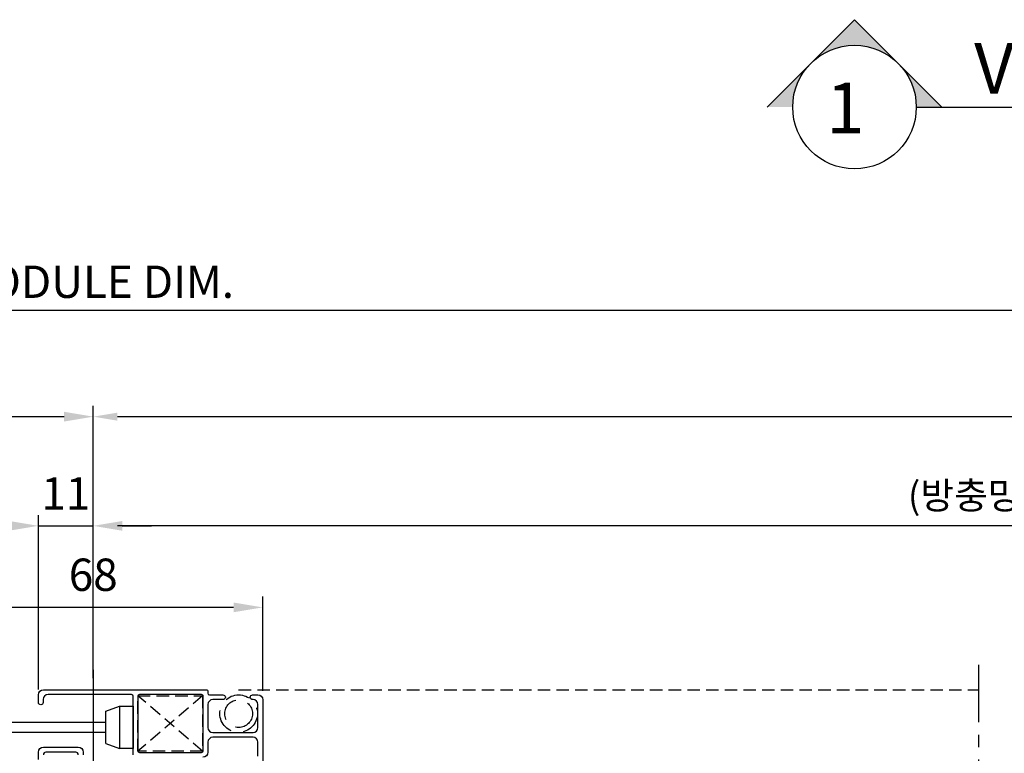
# Model space of a CAD drawing. Units: inches. Extents: x -567 to 2127, y -9 to 1327.
# Drawn here: x 550 to 748, y 411 to 558 of the extents above; entities that cross this region are included whole.
import ezdxf

# ---------------------------------------------------------------- set-up
doc = ezdxf.new("R2010")
doc.units = ezdxf.units.IN
doc.header["$MEASUREMENT"] = 0
for name, pattern in [('C_CENTER_L', [2, 1.25, -0.25, 0.25, -0.25]), ('CENTER', [7, 4, -1, 1, -1]), ('DASHED', [0.75, 0.5, -0.25]), ('DASHED2', [0.375, 0.25, -0.125]), ('HIDDEN', [0.375, 0.25, -0.125])]:
    doc.linetypes.add(name, pattern=pattern)
doc.styles.get("Standard").update_dxf_attribs({"font": 'arial.ttf'})
doc.styles.add('STYLE1', font='txt')
doc.dimstyles.new('LIST 디테일 KS-S 1.2X', dxfattribs={"dimscale": 1.5, "dimtxt": 3.6, "dimasz": 3.24, "dimexe": 1.2, "dimexo": 1, "dimgap": 1.8, "dimtad": 1, "dimdec": 4, "dimdsep": 46, "dimtxsty": 'Standard', "dimcen": 0, "dimclrd": 2, "dimclre": 2, "dimadec": 4, "dimazin": 2, "dimtfac": 0.8, "dimtdec": 4, "dimtix": 1, "dimtmove": 1, "dimatfit": 1, "dimfxl": 1, "dimtolj": 1, "dimarcsym": 0})

# ---------------------------------------------------------------- blocks, each defined once
blk = doc.blocks.new('A$C67696001')
at = {"color": 1}
for p, q in [((0, 8.499995798300006), (0, -4.201699994155206e-06)), ((2.75, 8.499995798300006), (0, 8.499995798300006)), ((2.75, 8.499995798300006), (2.75, -4.201699994155206e-06)), ((5.5, 7.499995798300006), (2.75, 8.499995798300006)), ((5.5, 0.9999957983000058), (5.5, 7.499995798300006)), ((5.5, 0.9999957983000058), (2.75, -4.201699994155206e-06)), ((0, -4.201699994155206e-06), (2.75, -4.201699994155206e-06))]:
    blk.add_line(p, q, dxfattribs=at)
blk = doc.blocks.new('*D78')
at = {"color": 2, "lineweight": -2, "transparency": 16777216}
for p, q in [((531.1213060971786, 418.5964312556657), (531.1213060971786, 441.9853671220856)), ((599.1213065218253, 423.0964312556638), (599.1213065218253, 441.9853671220856)), ((593.2893065218253, 439.8253671220855), (536.9533060971786, 439.8253671220855))]:
    blk.add_line(p, q, dxfattribs=at)
at = {"color": 2, "transparency": 16777216}
for points in [[(536.9533060971786, 440.7973671220855), (536.9533060971786, 438.8533671220856), (531.1213060971786, 439.8253671220855)], [(593.2893065218253, 440.7973671220855), (593.2893065218253, 438.8533671220856), (599.1213065218253, 439.8253671220855)]]:
    blk.add_solid(points, dxfattribs=at)
at = {"layer": 'Defpoints', "color": 0, "transparency": 16777216}
for p in [(531.1213060971786, 439.8253671220855), (599.1213065218253, 421.2964312556638), (531.1213060971786, 416.7964312556657)]:
    blk.add_point(p, dxfattribs=at)
at = {"color": 0, "transparency": 16777216, "insert": (565.121306309502, 446.3738800825221), "char_height": 6.48, "attachment_point": 5}
blk.add_mtext('\\A1;68', dxfattribs=at)
blk = doc.blocks.new('*D80')
at = {"color": 2, "lineweight": -2, "transparency": 16777216}
for p, q in [((565.1213060972514, 428.7964312556638), (565.1213060972514, 479.8662787891957)), ((996.4242334348606, 478.0662787891957), (569.9813060972514, 478.0662787891957)), ((1001.284233434861, 417.7964312544233), (1001.284233434861, 479.8662787891957))]:
    blk.add_line(p, q, dxfattribs=at)
at = {"color": 2, "transparency": 16777216}
for points in [[(569.9813060972514, 478.8762787891957), (569.9813060972514, 477.2562787891957), (565.1213060972514, 478.0662787891957)], [(996.4242334348606, 478.8762787891957), (996.4242334348606, 477.2562787891957), (1001.284233434861, 478.0662787891957)]]:
    blk.add_solid(points, dxfattribs=at)
at = {"layer": 'Defpoints', "color": 0, "transparency": 16777216}
for p in [(565.1213060972514, 478.0662787891957), (565.1213060972514, 427.2964312556638), (1001.284233434861, 416.2964312544233)]:
    blk.add_point(p, dxfattribs=at)
at = {"color": 0, "transparency": 16777216, "insert": (783.202769766056, 483.5602078478587), "char_height": 5.4, "attachment_point": 5}
blk.add_mtext('\\A1;MODULE DIM.', dxfattribs=at)
blk = doc.blocks.new('*D81')
at = {"color": 2, "lineweight": -2, "transparency": 16777216}
for p, q in [((128.9583787596457, 418.0964312547252), (128.9583787596457, 480.2262787891957)), ((565.1213060972514, 429.0964312556638), (565.1213060972514, 480.2262787891957)), ((559.2893060972514, 478.0662787891957), (134.7903787596457, 478.0662787891957))]:
    blk.add_line(p, q, dxfattribs=at)
at = {"color": 2, "transparency": 16777216}
for points in [[(134.7903787596457, 479.0382787891957), (134.7903787596457, 477.0942787891958), (128.9583787596457, 478.0662787891957)], [(559.2893060972514, 479.0382787891957), (559.2893060972514, 477.0942787891958), (565.1213060972514, 478.0662787891957)]]:
    blk.add_solid(points, dxfattribs=at)
at = {"layer": 'Defpoints', "color": 0, "transparency": 16777216}
for p in [(128.9583787596457, 478.0662787891957), (565.1213060972514, 427.2964312556638), (128.9583787596457, 416.2964312547252)]:
    blk.add_point(p, dxfattribs=at)
at = {"color": 0, "transparency": 16777216, "insert": (347.0398424284485, 484.6589936595914), "char_height": 6.48, "attachment_point": 5}
blk.add_mtext('\\A1;MODULE DIM.', dxfattribs=at)
blk = doc.blocks.new('*D82')
at = {"color": 2, "lineweight": -2, "transparency": 16777216}
for p, q in [((128.9583787596457, 418.0964312544306), (128.9583787596457, 501.4899134154391)), ((1001.284233434861, 418.0964312544233), (1001.284233434861, 501.4899134154391)), ((995.4522334348607, 499.3299134154391), (134.7903787596457, 499.3299134154391))]:
    blk.add_line(p, q, dxfattribs=at)
at = {"color": 2, "transparency": 16777216}
for points in [[(134.7903787596457, 500.3019134154391), (134.7903787596457, 498.3579134154392), (128.9583787596457, 499.3299134154391)], [(995.4522334348607, 500.3019134154391), (995.4522334348607, 498.3579134154392), (1001.284233434861, 499.3299134154391)]]:
    blk.add_solid(points, dxfattribs=at)
at = {"layer": 'Defpoints', "color": 0, "transparency": 16777216}
for p in [(128.9583787596457, 499.3299134154391), (128.9583787596457, 416.2964312544306), (1001.284233434861, 416.2964312544233)]:
    blk.add_point(p, dxfattribs=at)
at = {"color": 0, "transparency": 16777216, "insert": (565.1213060972514, 505.1153572959551), "char_height": 6.48, "attachment_point": 5}
blk.add_mtext('\\A1;MODULE DIM.', dxfattribs=at)
blk = doc.blocks.new('*D155')
at = {"color": 2, "lineweight": -2, "transparency": 16777216}
for p, q in [((565.1213060972514, 425.658994374181), (565.1213060972514, 457.9767528140945)), ((974.7842419380468, 423.0339312556649), (974.7842419380468, 457.9767528140945)), ((969.9242419380467, 456.1767528140945), (569.9813060972514, 456.1767528140945))]:
    blk.add_line(p, q, dxfattribs=at)
at = {"color": 2, "transparency": 16777216}
for points in [[(569.9813060972514, 456.9867528140945), (569.9813060972514, 455.3667528140945), (565.1213060972514, 456.1767528140945)], [(969.9242419380467, 456.9867528140945), (969.9242419380467, 455.3667528140945), (974.7842419380468, 456.1767528140945)]]:
    blk.add_solid(points, dxfattribs=at)
at = {"layer": 'Defpoints', "color": 0, "transparency": 16777216}
for p in [(565.1213060972514, 456.1767528140945), (565.1213060972514, 424.158994374181), (974.7842419380468, 421.5339312556649)]:
    blk.add_point(p, dxfattribs=at)
at = {"color": 0, "transparency": 16777216, "insert": (769.9527740176491, 462.2742228540412), "char_height": 5.4, "width": 152.8089569303993, "attachment_point": 5}
blk.add_mtext('\\A1;{\\fGulim|b0|i0|c129|p50;(방충망 W = w/2-26.5+11)}', dxfattribs=at)
blk = doc.blocks.new('*D156')
at = {"color": 2, "lineweight": -2, "transparency": 16777216}
for p, q in [((554.1213065218253, 423.3339312556649), (554.1213065218253, 458.3367528140944)), ((565.1213060972514, 427.458994374181), (565.1213060972514, 458.3367528140944)), ((548.2893065218253, 456.1767528140945), (542.4573065218253, 456.1767528140945)), ((554.1213065218253, 456.1767528140945), (565.1213060972514, 456.1767528140945)), ((570.9533060972514, 456.1767528140945), (576.7853060972514, 456.1767528140945))]:
    blk.add_line(p, q, dxfattribs=at)
at = {"color": 2, "transparency": 16777216}
for points in [[(548.2893065218253, 457.1487528140945), (548.2893065218253, 455.2047528140945), (554.1213065218253, 456.1767528140945)], [(570.9533060972514, 457.1487528140945), (570.9533060972514, 455.2047528140945), (565.1213060972514, 456.1767528140945)]]:
    blk.add_solid(points, dxfattribs=at)
at = {"layer": 'Defpoints', "color": 0, "transparency": 16777216}
for p in [(565.1213060972514, 456.1767528140945), (565.1213060972514, 425.658994374181), (554.1213065218253, 421.5339312556649)]:
    blk.add_point(p, dxfattribs=at)
at = {"color": 0, "transparency": 16777216, "insert": (559.6213063095383, 462.6700133870822), "char_height": 6.48, "attachment_point": 5}
blk.add_mtext('\\A1;11', dxfattribs=at)

msp = doc.modelspace()

# ---------------------------------------------------------------- hatches: boundary and pattern name
h = msp.add_hatch(color=1)
h.paths.add_polyline_path([(726.5816967114151, 548.8988427506343, -0.1989123673812142), (730.2104200286121, 540.1383297041144), (735.3422097580187, 540.1383297041144)])
h.paths.add_polyline_path([(717.8211836649789, 557.6593557969942), (709.0606706185354, 548.8988427504743, -0.1989123673802402), (717.8211836649789, 552.5275660677513, -0.1989123673788299), (726.5816967114151, 548.8988427506343)])
h.paths.add_polyline_path([(700.3001575722592, 540.1383297041144), (705.4319473013384, 540.1383297041144, -0.1989123673778328), (709.0606706185354, 548.8988427504743)])

# ---------------------------------------------------------------- linework, layer by layer
at = {"color": 1}
for p, q in [((717.8211836649789, 557.6593557969942), (700.3001575722592, 540.1383297041144)), ((735.3422097580187, 540.1383297041144), (717.8211836649789, 557.6593557969942)), ((730.2104200286121, 540.1383297041144), (907.6575223969412, 540.1383297041144))]:
    msp.add_line(p, q, dxfattribs=at)
at = {"color": 6, "linetype": 'C_CENTER_L', "ltscale": 10}
msp.add_line((742.7485518994727, 176.7964312556566), (742.7485518994727, 428.2964312556784), dxfattribs=at)
at = {"color": 1, "linetype": 'DASHED2', "ltscale": 10}
msp.add_line((594.2915154265793, 423.2964312556675), (742.7485518994727, 423.2964312556802), dxfattribs=at)
at = {"color": 8, "linetype": 'HIDDEN', "ltscale": 10}
for p, q in [((587.0713065218224, 422.0964312556595), (574.0713065218224, 410.9964312556609)), ((587.0713065218224, 410.9964312556609), (574.0713065218224, 422.0964312556595))]:
    msp.add_line(p, q, dxfattribs=at)
for p, q in [((424.2898579541798, 416.7964312556638), (567.6213065218253, 416.7964312556675)), ((424.2898579541798, 414.7964312556638), (567.6213065218253, 414.7964312556638))]:
    msp.add_line(p, q)
at = {"color": 1, "linetype": 'CENTER', "ltscale": 5}
msp.add_lwpolyline([(565.1213060972514, 427.2964312556638), (565.1213060972514, 175.7964312556529)], dxfattribs=at)
at = {"color": 3}
for points in [[(573.1213065218253, 410.2464312556646), (573.1213065218253, 422.0464312556638, 0.414213562373095), (572.8213065218224, 422.3464312556667), (556.0713065218224, 422.3464312556667, 0.414213562373095), (555.0713065218224, 421.3464312556667), (555.0713065218224, 420.771431255666, -0.9999999999999999), (554.1213065218253, 420.771431255666), (554.1213065218253, 422.2964312556638, -0.414213562373095), (555.1213065218253, 423.2964312556638), (587.8213065218224, 423.2964312556638, -0.4142135623732061), (588.1213065218253, 422.9964312556646), (588.1213065218253, 422.5964312556631, 0.4142135623730949), (588.421306521821, 422.2964312556638), (591.1463065218195, 422.2964312556638, -0.9999999999999999), (591.1463065218195, 421.3464312556667), (589.1213065218253, 421.3464312556667, 0.414213562373095), (588.1213065218253, 420.3464312556667), (588.1213065218253, 415.7464312556646, 0.414213562373095), (589.1213065218253, 414.7464312556646), (597.171306521821, 414.7464312556646, 0.414213562373095), (598.171306521821, 415.7464312556646), (598.171306521821, 420.3464312556667, 0.414213562373095), (597.171306521821, 421.3464312556667), (597.0963065218239, 421.3464312556667, -0.9999999999999999), (597.0963065218239, 422.2964312556638), (598.1213065218253, 422.2964312556638, -0.414213562373095), (599.1213065218253, 421.2964312556638), (599.1213065218253, 409.0464312556638, -1.759658787678265)], [(598.171306521821, 409.9697405212997), (598.171306521821, 412.7964312556638, 0.414213562373095), (597.171306521821, 413.7964312556638), (589.1213065218253, 413.7964312556638, 0.414213562373095), (588.1213065218253, 412.7964312556638), (588.1213065218253, 410.7964312556638, -0.414213562373095), (587.1213065218253, 409.7964312556638)], [(554.1213065218253, 409.2964312556638), (554.1213065218253, 410.7964312556638, -0.414213562373095), (555.1213065218253, 411.7964312556638), (562.1213065218253, 411.7964312556638, -0.414213562373095), (563.1213065218253, 410.7964312556638), (563.1213065218253, 410.2464312556646, 0.414213562373095)], [(562.1213065218253, 410.2964312556638, 0.414213562373095), (561.6213065218253, 410.7964312556638), (555.6213065218253, 410.7964312556638, 0.414213562373095), (555.1213065218253, 410.2964312556638)]]:
    msp.add_lwpolyline(points, format="xyb", dxfattribs=at)
msp.add_lwpolyline([(586.8713065218253, 410.7464312556646, 0.4142135623729842), (587.171306521821, 411.0464312556638), (587.171306521821, 422.0464312556638, 0.414213562373095), (586.8713065218253, 422.3464312556631), (574.3713065218253, 422.3464312556631, 0.414213562373095), (574.0713065218224, 422.0464312556638), (574.0713065218224, 411.0464312556638, 0.4142135623729841), (574.3713065218253, 410.7464312556646)], format="xyb", close=True, dxfattribs=at)
at = {"color": 8, "linetype": 'HIDDEN', "ltscale": 10}
msp.add_lwpolyline([(587.0713065218224, 410.9964312556609), (574.0713065218224, 410.9964312556609), (574.0713065218224, 422.0964312556595), (587.0713065218224, 422.0964312556595)], close=True, dxfattribs=at)
at = {"color": 1}
msp.add_circle((717.8211836649789, 540.1383297041144), 12.38923636363642, dxfattribs=at)
at = {"color": 1, "linetype": 'DASHED', "ltscale": 10}
for radius in [3.775000000000091, 2.775000000000091]:
    msp.add_circle((594.2915154265793, 418.521431255666), radius, dxfattribs=at)

# ---------------------------------------------------------------- block references
at = {"xscale": -1}
msp.add_blockref('A$C67696001', (573.1213065218253, 411.5464354573656), dxfattribs=at)

# ---------------------------------------------------------------- texts
at = {"style": 'STYLE1'}
for s, p in [('VERTICAL SECTION', (741.818707597864, 542.858181907705)), ('1', (712.1348969261308, 534.884464573967))]:
    msp.add_text(s, height=10.16267456587457, dxfattribs=at).set_placement(p)

# ---------------------------------------------------------------- dimensions: what is measured, and where the dimension line sits
dim = msp.add_linear_dim(base=(128.9583787596457, 499.3299134154391), p1=(1001.284233434861, 416.2964312544233), p2=(128.9583787596457, 416.2964312544306), angle=7.016709298534877e-15, text='MODULE DIM.', dimstyle='LIST 디테일 KS-S 1.2X', override={"dimscale": 1.8})
dim.commit()
dim.dimension.update_dxf_attribs({"geometry": '*D82', "text_midpoint": (565.1213060972514, 498.5226424255594), "dimtype": 160})
dim = msp.add_linear_dim(base=(128.9583787596457, 478.0662787891957), p1=(565.1213060972514, 427.2964312556638), p2=(128.9583787596457, 416.2964312547252), angle=7.016709298534877e-15, text='MODULE DIM.', dimstyle='LIST 디테일 KS-S 1.2X', override={"dimscale": 1.8})
dim.commit()
dim.dimension.update_dxf_attribs({"geometry": '*D81', "text_midpoint": (347.0398424284485, 484.6589936595914)})
dim = msp.add_linear_dim(base=(565.1213060972514, 478.0662787891957), p1=(1001.284233434861, 416.2964312544233), p2=(565.1213060972514, 427.2964312556638), angle=7.016709298534877e-15, text='MODULE DIM.', dimstyle='LIST 디테일 KS-S 1.2X')
dim.commit()
dim.dimension.update_dxf_attribs({"geometry": '*D80', "text_midpoint": (783.202769766056, 483.5602078478587)})
dim = msp.add_linear_dim(base=(565.1213060972514, 456.1767528140945), p1=(554.1213065218253, 421.5339312556649), p2=(565.1213060972514, 425.658994374181), dimstyle='LIST 디테일 KS-S 1.2X', override={"dimscale": 1.8})
dim.commit()
dim.dimension.update_dxf_attribs({"geometry": '*D156', "text_midpoint": (559.6213063095383, 462.6700133870822)})
dim = msp.add_linear_dim(base=(565.1213060972514, 456.1767528140945), p1=(974.7842419380468, 421.5339312556649), p2=(565.1213060972514, 424.158994374181), text='{\\fGulim|b0|i0|c129|p50;(방충망 W = w/2-26.5+11)}', dimstyle='LIST 디테일 KS-S 1.2X')
dim.commit()
dim.dimension.update_dxf_attribs({"geometry": '*D155', "text_midpoint": (769.9527740176491, 462.2742228540412)})
dim = msp.add_linear_dim(base=(531.1213060971786, 439.8253671220855), p1=(599.1213065218253, 421.2964312556638), p2=(531.1213060971786, 416.7964312556657), angle=7.016709298534877e-15, dimstyle='LIST 디테일 KS-S 1.2X', override={"dimscale": 1.8})
dim.commit()
dim.dimension.update_dxf_attribs({"geometry": '*D78', "text_midpoint": (565.121306309502, 439.8253671220855), "dimtype": 160})

doc.saveas('drawing.dxf')
